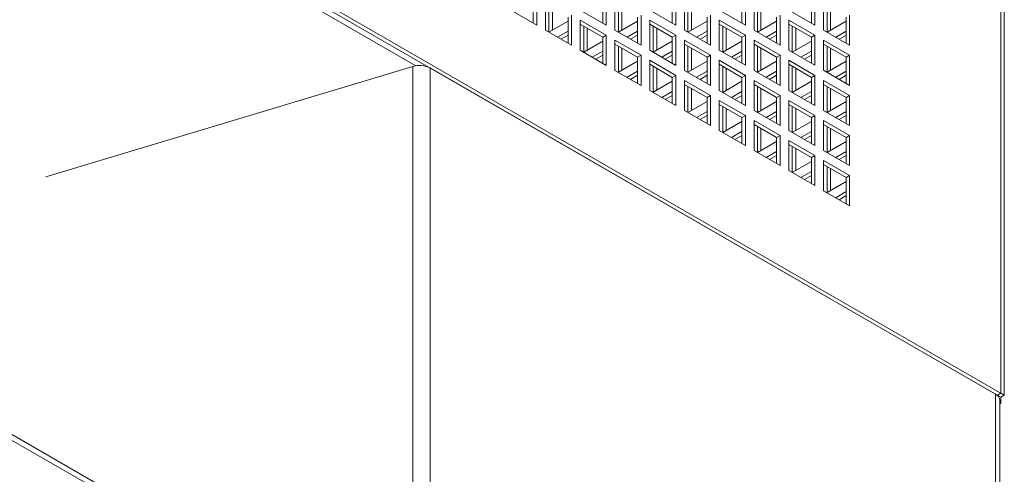
# Model space of a CAD drawing. Units: millimetres. Extents: x -148219 to -126400, y 56801 to 89536.
# Drawn here: x -126831 to -126431, y 88692 to 88877 of the extents above; entities that cross this region are included whole.
import ezdxf

# ---------------------------------------------------------------- set-up
doc = ezdxf.new("R2010")
doc.units = ezdxf.units.MM

msp = doc.modelspace()

# ---------------------------------------------------------------- linework, layer by layer
at = {"color": 7, "linetype": 'Continuous', "lineweight": 15}
for p, q in [((-127245.18, 89192.39), (-126432.01, 88722.96)), ((-127243.76, 89193.21), (-126430.59, 88723.77)), ((-126669.99, 88857.89), (-127006.99, 89052.44)), ((-126432.01, 89051.21), (-126432.01, 88724.59)), ((-126430.59, 88723.77), (-126430.59, 89050.39)), ((-127245.69, 88945.28), (-126432.52, 88475.84)), ((-127245.69, 88942.83), (-126432.52, 88473.39)), ((-126622.22, 88875.23), (-126622.22, 88885.84)), ((-126620.8, 88874.41), (-126620.8, 88886.66)), ((-126617.27, 88884.62), (-126617.27, 88872.37)), ((-126593.93, 88875.23), (-126593.93, 88885.84)), ((-126592.52, 88874.41), (-126592.52, 88886.66)), ((-126588.98, 88884.62), (-126588.98, 88872.37)), ((-126565.65, 88875.23), (-126565.65, 88885.85)), ((-126564.23, 88874.41), (-126564.23, 88886.66)), ((-126560.7, 88884.62), (-126560.7, 88872.37)), ((-126537.36, 88875.23), (-126537.36, 88885.85)), ((-126535.95, 88874.42), (-126535.95, 88886.66)), ((-126532.41, 88884.62), (-126532.41, 88872.38)), ((-126509.08, 88875.24), (-126509.08, 88885.85)), ((-126507.67, 88874.42), (-126507.67, 88886.67)), ((-126504.13, 88884.63), (-126504.13, 88872.38)), ((-126631.41, 88880.53), (-126620.8, 88874.41)), ((-126615.85, 88871.59), (-126615.85, 88882.17)), ((-126614.44, 88872.4), (-126614.44, 88881.35)), ((-126603.12, 88880.53), (-126592.52, 88874.41)), ((-126587.57, 88871.58), (-126587.57, 88882.17)), ((-126586.15, 88872.4), (-126586.15, 88881.35)), ((-126574.84, 88880.54), (-126564.23, 88874.41)), ((-126559.28, 88871.58), (-126559.28, 88882.17)), ((-126557.87, 88872.4), (-126557.87, 88881.36)), ((-126546.56, 88880.54), (-126535.95, 88874.42)), ((-126531, 88871.58), (-126531, 88882.17)), ((-126529.59, 88872.39), (-126529.59, 88881.36)), ((-126518.27, 88880.54), (-126507.67, 88874.42)), ((-126502.72, 88871.58), (-126502.72, 88882.18)), ((-126501.3, 88872.39), (-126501.3, 88881.36)), ((-126608.07, 88876.08), (-126615.85, 88871.59)), ((-126608.07, 88867.06), (-126608.07, 88877.68)), ((-126606.66, 88866.24), (-126606.66, 88878.49)), ((-126603.12, 88876.45), (-126603.12, 88864.2)), ((-126592.52, 88870.33), (-126603.12, 88876.45)), ((-126579.79, 88876.07), (-126587.57, 88871.58)), ((-126579.79, 88867.06), (-126579.79, 88877.68)), ((-126578.38, 88866.25), (-126578.38, 88878.5)), ((-126574.84, 88876.45), (-126574.84, 88864.21)), ((-126564.23, 88870.33), (-126574.84, 88876.45)), ((-126551.51, 88876.07), (-126559.28, 88871.58)), ((-126551.51, 88867.07), (-126551.51, 88877.68)), ((-126550.09, 88866.25), (-126550.09, 88878.5)), ((-126546.56, 88876.46), (-126546.56, 88864.21)), ((-126535.95, 88870.33), (-126546.56, 88876.46)), ((-126523.22, 88876.07), (-126531, 88871.58)), ((-126523.22, 88867.07), (-126523.22, 88877.68)), ((-126521.81, 88866.25), (-126521.81, 88878.5)), ((-126518.27, 88876.46), (-126518.27, 88864.21)), ((-126507.67, 88870.34), (-126518.27, 88876.46)), ((-126494.94, 88876.07), (-126502.72, 88871.58)), ((-126494.94, 88867.07), (-126494.94, 88877.69)), ((-126493.52, 88866.26), (-126493.52, 88878.5)), ((-126617.27, 88872.37), (-126606.66, 88866.24)), ((-126612.35, 88869.53), (-126608.07, 88871.99)), ((-126593.93, 88869.51), (-126603.12, 88874.82)), ((-126601.71, 88863.42), (-126601.71, 88874)), ((-126600.3, 88864.24), (-126600.3, 88873.19)), ((-126588.98, 88872.37), (-126578.38, 88866.25)), ((-126584.06, 88869.53), (-126579.79, 88871.99)), ((-126565.65, 88869.51), (-126574.84, 88874.82)), ((-126573.43, 88863.42), (-126573.43, 88874.01)), ((-126572.01, 88864.23), (-126572.01, 88873.19)), ((-126560.7, 88872.37), (-126550.09, 88866.25)), ((-126555.77, 88869.53), (-126551.51, 88871.99)), ((-126537.36, 88869.52), (-126546.56, 88874.82)), ((-126545.14, 88863.41), (-126545.14, 88874.01)), ((-126543.73, 88864.23), (-126543.73, 88873.19)), ((-126532.41, 88872.38), (-126521.81, 88866.25)), ((-126527.48, 88869.53), (-126523.22, 88871.99)), ((-126509.08, 88869.52), (-126518.27, 88874.83)), ((-126516.86, 88863.41), (-126516.86, 88874.01)), ((-126515.44, 88864.23), (-126515.44, 88873.19)), ((-126504.13, 88872.38), (-126493.52, 88866.26)), ((-126499.19, 88869.53), (-126494.94, 88871.98)), ((-126610.93, 88868.71), (-126608.07, 88870.36)), ((-126593.93, 88867.91), (-126601.71, 88863.42)), ((-126592.52, 88870.33), (-126593.93, 88869.51)), ((-126593.93, 88858.9), (-126593.93, 88869.51)), ((-126592.52, 88858.08), (-126592.52, 88870.33)), ((-126588.98, 88868.29), (-126588.98, 88856.04)), ((-126578.38, 88862.16), (-126588.98, 88868.29)), ((-126582.64, 88868.71), (-126579.79, 88870.36)), ((-126565.65, 88867.91), (-126573.43, 88863.42)), ((-126564.23, 88870.33), (-126565.65, 88869.51)), ((-126565.65, 88858.9), (-126565.65, 88869.51)), ((-126564.23, 88858.08), (-126564.23, 88870.33)), ((-126560.7, 88868.29), (-126560.7, 88856.04)), ((-126550.09, 88862.17), (-126560.7, 88868.29)), ((-126554.35, 88868.71), (-126551.51, 88870.36)), ((-126537.36, 88867.9), (-126545.14, 88863.41)), ((-126535.95, 88870.33), (-126537.36, 88869.52)), ((-126537.36, 88858.9), (-126537.36, 88869.52)), ((-126535.95, 88858.09), (-126535.95, 88870.33)), ((-126532.41, 88868.29), (-126532.41, 88856.04)), ((-126521.81, 88862.17), (-126532.41, 88868.29)), ((-126526.07, 88868.71), (-126523.22, 88870.35)), ((-126509.08, 88867.9), (-126516.86, 88863.41)), ((-126507.67, 88870.34), (-126509.08, 88869.52)), ((-126509.08, 88858.9), (-126509.08, 88869.52)), ((-126507.67, 88858.09), (-126507.67, 88870.34)), ((-126504.13, 88868.3), (-126504.13, 88856.05)), ((-126493.52, 88862.17), (-126504.13, 88868.3)), ((-126497.78, 88868.71), (-126494.94, 88870.35)), ((-126603.12, 88864.2), (-126592.52, 88858.08)), ((-126598.2, 88861.36), (-126593.93, 88863.83)), ((-126579.79, 88861.35), (-126588.98, 88866.65)), ((-126587.57, 88855.25), (-126587.57, 88865.84)), ((-126586.15, 88856.07), (-126586.15, 88865.02)), ((-126574.84, 88864.21), (-126564.23, 88858.08)), ((-126569.91, 88861.36), (-126565.65, 88863.82)), ((-126551.51, 88861.35), (-126560.7, 88866.66)), ((-126559.28, 88855.25), (-126559.28, 88865.84)), ((-126557.87, 88856.07), (-126557.87, 88865.02)), ((-126546.56, 88864.21), (-126535.95, 88858.09)), ((-126541.62, 88861.36), (-126537.36, 88863.82)), ((-126523.22, 88861.35), (-126532.41, 88866.66)), ((-126531, 88855.25), (-126531, 88865.84)), ((-126529.59, 88856.06), (-126529.59, 88865.03)), ((-126518.27, 88864.21), (-126507.67, 88858.09)), ((-126513.34, 88861.36), (-126509.08, 88863.82)), ((-126494.94, 88861.36), (-126504.13, 88866.66)), ((-126502.72, 88855.24), (-126502.72, 88865.85)), ((-126501.3, 88856.06), (-126501.3, 88865.03)), ((-126596.79, 88860.55), (-126593.93, 88862.19)), ((-126578.38, 88862.16), (-126579.79, 88861.35)), ((-126579.79, 88850.73), (-126579.79, 88861.35)), ((-126578.38, 88849.92), (-126578.38, 88862.16)), ((-126574.84, 88860.12), (-126574.84, 88847.88)), ((-126564.23, 88854), (-126574.84, 88860.12)), ((-126568.5, 88860.55), (-126565.65, 88862.19)), ((-126550.09, 88862.17), (-126551.51, 88861.35)), ((-126551.51, 88850.74), (-126551.51, 88861.35)), ((-126550.09, 88849.92), (-126550.09, 88862.17)), ((-126546.56, 88860.13), (-126546.56, 88847.88)), ((-126535.95, 88854), (-126546.56, 88860.13)), ((-126540.21, 88860.55), (-126537.36, 88862.19)), ((-126521.81, 88862.17), (-126523.22, 88861.35)), ((-126523.22, 88850.74), (-126523.22, 88861.35)), ((-126521.81, 88849.92), (-126521.81, 88862.17)), ((-126518.27, 88860.13), (-126518.27, 88847.88)), ((-126507.67, 88854.01), (-126518.27, 88860.13)), ((-126511.92, 88860.55), (-126509.08, 88862.19)), ((-126493.52, 88862.17), (-126494.94, 88861.36)), ((-126494.94, 88850.74), (-126494.94, 88861.36)), ((-126493.52, 88849.92), (-126493.52, 88862.17)), ((-126671.2, 88857.62), (-126820.58, 88812.74)), ((-126664.19, 88612.03), (-126664.19, 88857)), ((-126434.13, 88724.18), (-126664.19, 88857)), ((-126588.98, 88856.04), (-126578.38, 88849.92)), ((-126579.79, 88859.74), (-126587.57, 88855.25)), ((-126565.65, 88853.18), (-126574.84, 88858.49)), ((-126573.43, 88847.09), (-126573.43, 88857.67)), ((-126572.01, 88847.9), (-126572.01, 88856.86)), ((-126560.7, 88856.04), (-126550.09, 88849.92)), ((-126551.51, 88859.74), (-126559.28, 88855.25)), ((-126537.36, 88853.19), (-126546.56, 88858.49)), ((-126545.14, 88847.08), (-126545.14, 88857.68)), ((-126543.73, 88847.9), (-126543.73, 88856.86)), ((-126532.41, 88856.04), (-126521.81, 88849.92)), ((-126523.22, 88859.74), (-126531, 88855.25)), ((-126509.08, 88853.19), (-126518.27, 88858.5)), ((-126516.86, 88847.08), (-126516.86, 88857.68)), ((-126515.44, 88847.9), (-126515.44, 88856.86)), ((-126504.13, 88856.05), (-126493.52, 88849.92)), ((-126494.94, 88859.73), (-126502.72, 88855.24)), ((-126584.06, 88853.2), (-126579.79, 88855.66)), ((-126582.64, 88852.38), (-126579.79, 88854.03)), ((-126564.23, 88854), (-126565.65, 88853.18)), ((-126565.65, 88842.57), (-126565.65, 88853.18)), ((-126564.23, 88841.75), (-126564.23, 88854)), ((-126560.7, 88851.96), (-126560.7, 88839.71)), ((-126550.09, 88845.84), (-126560.7, 88851.96)), ((-126555.77, 88853.2), (-126551.51, 88855.66)), ((-126554.35, 88852.38), (-126551.51, 88854.02)), ((-126535.95, 88854), (-126537.36, 88853.19)), ((-126537.36, 88842.57), (-126537.36, 88853.19)), ((-126535.95, 88841.75), (-126535.95, 88854)), ((-126532.41, 88851.96), (-126532.41, 88839.71)), ((-126521.81, 88845.84), (-126532.41, 88851.96)), ((-126527.48, 88853.2), (-126523.22, 88855.65)), ((-126526.07, 88852.38), (-126523.22, 88854.02)), ((-126507.67, 88854.01), (-126509.08, 88853.19)), ((-126509.08, 88842.57), (-126509.08, 88853.19)), ((-126507.67, 88841.76), (-126507.67, 88854.01)), ((-126504.13, 88851.96), (-126504.13, 88839.72)), ((-126493.52, 88845.84), (-126504.13, 88851.96)), ((-126499.19, 88853.2), (-126494.94, 88855.65)), ((-126497.78, 88852.38), (-126494.94, 88854.02)), ((-126574.84, 88847.88), (-126564.23, 88841.75)), ((-126565.65, 88851.58), (-126573.43, 88847.09)), ((-126551.51, 88845.02), (-126560.7, 88850.33)), ((-126559.28, 88838.92), (-126559.28, 88849.51)), ((-126557.87, 88839.74), (-126557.87, 88848.69)), ((-126546.56, 88847.88), (-126535.95, 88841.75)), ((-126537.36, 88851.57), (-126545.14, 88847.08)), ((-126523.22, 88845.02), (-126532.41, 88850.33)), ((-126531, 88838.92), (-126531, 88849.51)), ((-126529.59, 88839.73), (-126529.59, 88848.7)), ((-126518.27, 88847.88), (-126507.67, 88841.76)), ((-126509.08, 88851.57), (-126516.86, 88847.08)), ((-126494.94, 88845.03), (-126504.13, 88850.33)), ((-126502.72, 88838.91), (-126502.72, 88849.52)), ((-126501.3, 88839.73), (-126501.3, 88848.7)), ((-126569.91, 88845.03), (-126565.65, 88847.49)), ((-126568.5, 88844.21), (-126565.65, 88845.86)), ((-126550.09, 88845.84), (-126551.51, 88845.02)), ((-126551.51, 88834.4), (-126551.51, 88845.02)), ((-126550.09, 88833.59), (-126550.09, 88845.84)), ((-126546.56, 88843.8), (-126546.56, 88831.55)), ((-126535.95, 88837.67), (-126546.56, 88843.8)), ((-126541.62, 88845.03), (-126537.36, 88847.49)), ((-126540.21, 88844.21), (-126537.36, 88845.86)), ((-126521.81, 88845.84), (-126523.22, 88845.02)), ((-126523.22, 88834.41), (-126523.22, 88845.02)), ((-126521.81, 88833.59), (-126521.81, 88845.84)), ((-126518.27, 88843.8), (-126518.27, 88831.55)), ((-126507.67, 88837.67), (-126518.27, 88843.8)), ((-126513.34, 88845.03), (-126509.08, 88847.49)), ((-126511.92, 88844.21), (-126509.08, 88845.85)), ((-126493.52, 88845.84), (-126494.94, 88845.03)), ((-126494.94, 88834.41), (-126494.94, 88845.03)), ((-126493.52, 88833.59), (-126493.52, 88845.84)), ((-126551.51, 88843.41), (-126559.28, 88838.92)), ((-126537.36, 88836.86), (-126546.56, 88842.16)), ((-126545.14, 88830.75), (-126545.14, 88841.35)), ((-126543.73, 88831.57), (-126543.73, 88840.53)), ((-126523.22, 88843.41), (-126531, 88838.92)), ((-126509.08, 88836.86), (-126518.27, 88842.17)), ((-126516.86, 88830.75), (-126516.86, 88841.35)), ((-126515.44, 88831.57), (-126515.44, 88840.53)), ((-126494.94, 88843.4), (-126502.72, 88838.91)), ((-126560.7, 88839.71), (-126550.09, 88833.59)), ((-126555.77, 88836.87), (-126551.51, 88839.33)), ((-126554.35, 88836.05), (-126551.51, 88837.69)), ((-126535.95, 88837.67), (-126537.36, 88836.86)), ((-126537.36, 88826.24), (-126537.36, 88836.86)), ((-126535.95, 88825.42), (-126535.95, 88837.67)), ((-126532.41, 88839.71), (-126521.81, 88833.59)), ((-126527.48, 88836.87), (-126523.22, 88839.32)), ((-126526.07, 88836.05), (-126523.22, 88837.69)), ((-126507.67, 88837.67), (-126509.08, 88836.86)), ((-126509.08, 88826.24), (-126509.08, 88836.86)), ((-126507.67, 88825.43), (-126507.67, 88837.67)), ((-126504.13, 88839.72), (-126493.52, 88833.59)), ((-126499.19, 88836.87), (-126494.94, 88839.32)), ((-126497.78, 88836.05), (-126494.94, 88837.69)), ((-126537.36, 88835.24), (-126545.14, 88830.75)), ((-126532.41, 88835.63), (-126532.41, 88823.38)), ((-126521.81, 88829.51), (-126532.41, 88835.63)), ((-126523.22, 88828.69), (-126532.41, 88834)), ((-126531, 88822.59), (-126531, 88833.18)), ((-126529.59, 88823.4), (-126529.59, 88832.37)), ((-126509.08, 88835.24), (-126516.86, 88830.75)), ((-126504.13, 88835.63), (-126504.13, 88823.39)), ((-126493.52, 88829.51), (-126504.13, 88835.63)), ((-126494.94, 88828.69), (-126504.13, 88834)), ((-126502.72, 88822.58), (-126502.72, 88833.18)), ((-126501.3, 88823.4), (-126501.3, 88832.37)), ((-126546.56, 88831.55), (-126535.95, 88825.42)), ((-126541.62, 88828.7), (-126537.36, 88831.16)), ((-126540.21, 88827.88), (-126537.36, 88829.53)), ((-126521.81, 88829.51), (-126523.22, 88828.69)), ((-126523.22, 88818.08), (-126523.22, 88828.69)), ((-126521.81, 88817.26), (-126521.81, 88829.51)), ((-126518.27, 88831.55), (-126507.67, 88825.43)), ((-126513.34, 88828.7), (-126509.08, 88831.16)), ((-126511.92, 88827.88), (-126509.08, 88829.52)), ((-126493.52, 88829.51), (-126494.94, 88828.69)), ((-126494.94, 88818.08), (-126494.94, 88828.69)), ((-126493.52, 88817.26), (-126493.52, 88829.51)), ((-126523.22, 88827.08), (-126531, 88822.59)), ((-126518.27, 88827.47), (-126518.27, 88815.22)), ((-126507.67, 88821.34), (-126518.27, 88827.47)), ((-126509.08, 88820.53), (-126518.27, 88825.83)), ((-126516.86, 88814.42), (-126516.86, 88825.02)), ((-126515.44, 88815.23), (-126515.44, 88824.2)), ((-126494.94, 88827.07), (-126502.72, 88822.58)), ((-126532.41, 88823.38), (-126521.81, 88817.26)), ((-126527.48, 88820.53), (-126523.22, 88822.99)), ((-126526.07, 88819.72), (-126523.22, 88821.36)), ((-126507.67, 88821.34), (-126509.08, 88820.53)), ((-126509.08, 88809.91), (-126509.08, 88820.53)), ((-126507.67, 88809.1), (-126507.67, 88821.34)), ((-126504.13, 88823.39), (-126493.52, 88817.26)), ((-126499.19, 88820.53), (-126494.94, 88822.99)), ((-126497.78, 88819.72), (-126494.94, 88821.36)), ((-126509.08, 88818.91), (-126516.86, 88814.42)), ((-126504.13, 88819.3), (-126504.13, 88807.05)), ((-126493.52, 88813.18), (-126504.13, 88819.3)), ((-126494.94, 88812.36), (-126504.13, 88817.67)), ((-126502.72, 88806.25), (-126502.72, 88816.85)), ((-126501.3, 88807.07), (-126501.3, 88816.04)), ((-126518.27, 88815.22), (-126507.67, 88809.1)), ((-126513.34, 88812.37), (-126509.08, 88814.83)), ((-126511.92, 88811.55), (-126509.08, 88813.19)), ((-126493.52, 88813.18), (-126494.94, 88812.36)), ((-126494.94, 88801.75), (-126494.94, 88812.36)), ((-126493.52, 88800.93), (-126493.52, 88813.18)), ((-126494.94, 88810.74), (-126502.72, 88806.25)), ((-126504.13, 88807.05), (-126493.52, 88800.93)), ((-126499.19, 88804.2), (-126494.94, 88806.66)), ((-126497.78, 88803.39), (-126494.94, 88805.03)), ((-126434.13, 88479.22), (-126434.13, 88724.18)), ((-126432.01, 88724.59), (-126433.42, 88723.77)), ((-126430.59, 88723.77), (-126432.01, 88724.59)), ((-126430.59, 88723.77), (-126432.01, 88722.96)), ((-126432.37, 88476.77), (-126432.37, 88721.73)), ((-126432.01, 88720.51), (-126432.37, 88720.72)), ((-126432.37, 88720.3), (-126432.01, 88720.51)), ((-126432.01, 88722.96), (-126432.01, 88720.51))]:
    msp.add_line(p, q, dxfattribs=at)
at = {"color": 8, "linetype": 'Continuous', "lineweight": 15}
msp.add_line((-126671.2, 88613.63), (-126671.2, 88857.62), dxfattribs=at)
at = {"color": 7, "linetype": 'Continuous', "lineweight": 15}
for centre, radius, start, end in [((-126668.47, 88848.63), 9.4, 62.9261, 106.9134), ((-126435.37, 88721.43), 3.02, 5.6928, 65.6268)]:
    msp.add_arc(centre, radius, start, end, dxfattribs=at)

doc.saveas('drawing.dxf')
